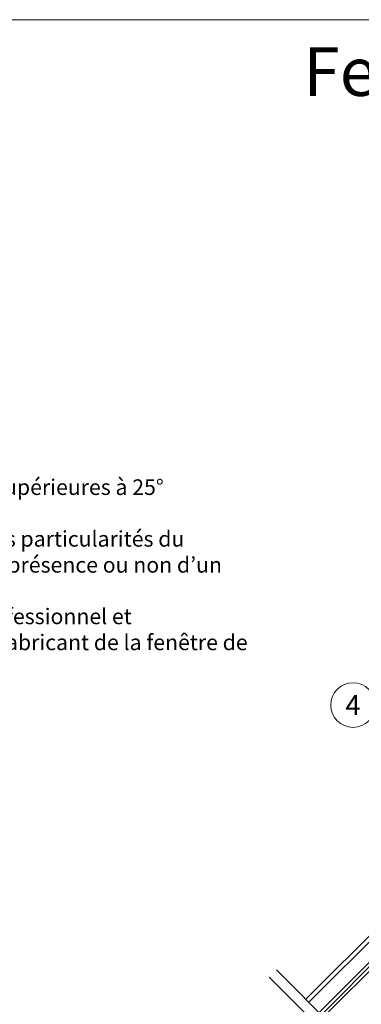
# Model space of a CAD drawing. Units: millimetres. Extents: x -19674 to 47920, y 0 to 4832.
# Drawn here: x 32301 to 32631, y 631 to 1583 of the extents above; entities that cross this region are included whole.
import ezdxf
from ezdxf.enums import TextEntityAlignment as Align

# ---------------------------------------------------------------- set-up
doc = ezdxf.new("R2010")
doc.units = ezdxf.units.MM
for name, color, linetype, lineweight, true_color in [('06_Holz', 7, 'Continuous', 15, 0x8296a0), ('10_Blattrahmen', 7, 'Continuous', 20, 0x000000), ('11_Schrift_Deutsch', 7, 'Continuous', 5, 0x505f69), ('99_Text_1_DE', 7, 'Continuous', 25, 0xe1000f), ('99_Text_3_DE', 7, 'Continuous', 5, 0x505f69)]:
    doc.layers.add(name, color=color, linetype=linetype, lineweight=lineweight, true_color=true_color)
doc.styles.add('Arial', font='arial.ttf')
doc.styles.add('PREFA_Standard', font='arial.ttf', dxfattribs={"height": 20})

# ---------------------------------------------------------------- blocks, each defined once
blk = doc.blocks.new('A$C303698f2')
at = {"layer": '10_Blattrahmen'}
blk.add_lwpolyline([(666.01, -470.92), (666.01, 0), (0, 0), (0, -470.92)], close=True, dxfattribs=at)

msp = doc.modelspace()

# ---------------------------------------------------------------- linework, layer by layer
at = {"layer": '06_Holz'}
for p, q in [((32691.243, 749.382), (32577.791, 635.772)), ((32694.071, 746.553), (32580.62, 632.944)), ((32703.971, 736.654), (32590.519, 623.044)), ((32706.092, 734.532), (32592.64, 620.923)), ((32708.213, 732.411), (32594.762, 618.802))]:
    msp.add_line(p, q, dxfattribs=at)
at = {"layer": '06_Holz', "ltscale": 2}
for p, q in [((32758.486, 455.078), (32549.35, 664.214)), ((32751.41, 448.014), (32542.285, 657.139))]:
    msp.add_line(p, q, dxfattribs=at)
at = {"layer": '11_Schrift_Deutsch'}
msp.add_circle((32623.266, 920.402), 21.534, dxfattribs=at)

# ---------------------------------------------------------------- block references
at = {"xscale": 3.362378487823534, "yscale": 3.362378487823534, "zscale": 3.362378487823534}
msp.add_blockref('A$C303698f2', (31777.919, 1583.396), dxfattribs=at)

# ---------------------------------------------------------------- texts
at = {"layer": '11_Schrift_Deutsch', "style": 'PREFA_Standard'}
msp.add_text('4', height=19.227, dxfattribs=at).set_placement((32623.266, 920.402), align=Align.MIDDLE_CENTER)
at = {"layer": '99_Text_1_DE', "insert": (33944.522, 1556.682), "char_height": 47, "attachment_point": 3, "style": 'Arial'}
msp.add_mtext_dynamic_manual_height_columns('Fenêtre de toit avec coyau pour pentes de toit supérieures à\xa025°', width=1580.11136, gutter_width=375, heights=[0], dxfattribs=at)
at = {"layer": '99_Text_3_DE', "attachment_point": 1, "style": 'Arial'}
for s, width, insert, char_height in [('Fenêtre de toit avec coyau pour pentes de toit supérieures à\xa025°', 1207.92762, (31832.216, 1138.753), 15.07997), ('L’utilisation ou non d’un coyau sera fonction des particularités du bâtiment, de sa situation géographique et de la présence ou non d’un système de rétention de neige.', 713.39458, (31832.216, 1088.753), 15.079975), ('Veiller à ce que la pose soit effectuée par un professionnel et conformément aux instructions fournies par le fabricant de la fenêtre de toit.', 713.39458, (31832.216, 1013.753), 15.079975)]:
    msp.add_mtext_dynamic_manual_height_columns(s, width=width, gutter_width=12.5, heights=[0], dxfattribs=dict(at, insert=insert, char_height=char_height))

doc.saveas('drawing.dxf')
